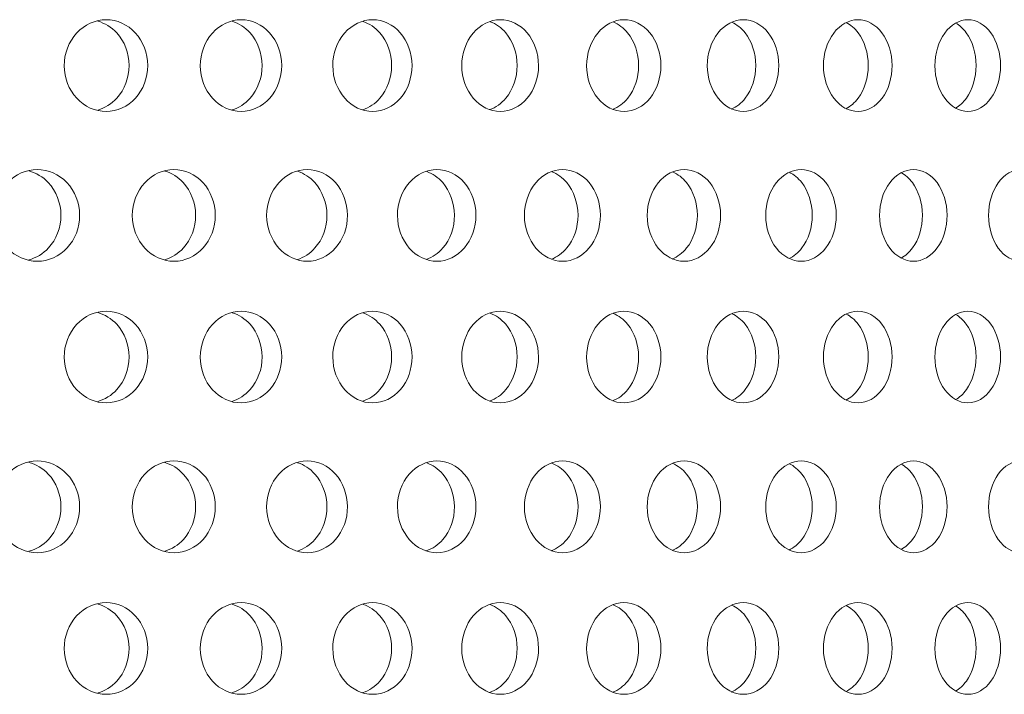
# Model space of a CAD drawing. Units: millimetres. Extents: x 0 to 287, y -29 to 204.
# Drawn here: x 123 to 128, y 117 to 121 of the extents above; entities that cross this region are included whole.
import ezdxf

# ---------------------------------------------------------------- set-up
doc = ezdxf.new("R2010")
doc.units = ezdxf.units.MM
doc.layers.add('C-23G-CHAPA_CUBO', color=7, linetype='Continuous')
doc.layers.add('Default', color=7, linetype='Continuous')

# ---------------------------------------------------------------- blocks, each defined once
blk = doc.blocks.new('SE')
at = {"layer": 'C-23G-CHAPA_CUBO', "color": 7, "linetype": 'Continuous', "lineweight": 9}
for points, knots in [([(123.3245, 120.498), (123.2663, 120.498), (123.2091, 120.5236), (123.1256, 120.6134), (123.1004, 120.6778), (123.1002, 120.8071), (123.1248, 120.8714), (123.2089, 120.9625), (123.2664, 120.9878), (123.3814, 120.9881), (123.439, 120.9625), (123.5213, 120.8731), (123.5461, 120.8089), (123.5465, 120.6784), (123.522, 120.614), (123.4397, 120.5238), (123.3826, 120.498), (123.3245, 120.498)], [0, 0, 0, 0, 0.125, 0.125, 0.25, 0.25, 0.375, 0.375, 0.5, 0.5, 0.625, 0.625, 0.75, 0.75, 0.875, 0.875, 1, 1, 1, 1]), ([(123.2796, 120.9803), (123.3175, 120.9696), (123.3529, 120.9481), (123.4221, 120.8731), (123.447, 120.8089), (123.4473, 120.6784), (123.4227, 120.614), (123.3534, 120.5381), (123.3177, 120.5162), (123.2794, 120.5055)], [0.5403511, 0.5403511, 0.5403511, 0.5403511, 0.625, 0.625, 0.75, 0.75, 0.875, 0.875, 0.9605004, 0.9605004, 0.9605004, 0.9605004]), ([(124.0451, 120.498), (123.9883, 120.498), (123.9325, 120.5236), (123.8511, 120.6134), (123.8265, 120.6778), (123.8262, 120.8071), (123.8503, 120.8714), (123.9324, 120.9625), (123.9885, 120.9878), (124.1006, 120.9881), (124.1567, 120.9625), (124.237, 120.8731), (124.2612, 120.8089), (124.2615, 120.6784), (124.2376, 120.614), (124.1575, 120.5238), (124.1018, 120.498), (124.0451, 120.498)], [0, 0, 0, 0, 0.125, 0.125, 0.25, 0.25, 0.375, 0.375, 0.5, 0.5, 0.625, 0.625, 0.75, 0.75, 0.875, 0.875, 1, 1, 1, 1]), ([(123.9968, 120.9794), (124.0325, 120.9684), (124.0659, 120.9472), (124.1325, 120.8731), (124.1568, 120.8089), (124.1571, 120.6784), (124.1332, 120.614), (124.0661, 120.5387), (124.0323, 120.5172), (123.9958, 120.5062)], [0.5427822, 0.5427822, 0.5427822, 0.5427822, 0.625, 0.625, 0.75, 0.75, 0.875, 0.875, 0.9586499, 0.9586499, 0.9586499, 0.9586499]), ([(124.7469, 120.498), (124.6917, 120.498), (124.6374, 120.5236), (124.5581, 120.6134), (124.5342, 120.6778), (124.534, 120.8071), (124.5574, 120.8714), (124.6373, 120.9625), (124.6918, 120.9878), (124.8009, 120.9881), (124.8555, 120.9625), (124.9335, 120.8731), (124.957, 120.8089), (124.9573, 120.6784), (124.9341, 120.614), (124.8562, 120.5238), (124.8021, 120.498), (124.7469, 120.498)], [0, 0, 0, 0, 0.125, 0.125, 0.25, 0.25, 0.375, 0.375, 0.5, 0.5, 0.625, 0.625, 0.75, 0.75, 0.875, 0.875, 1, 1, 1, 1]), ([(124.6953, 120.9783), (124.7288, 120.9671), (124.76, 120.9463), (124.824, 120.8731), (124.8475, 120.8089), (124.8478, 120.6784), (124.8246, 120.614), (124.7601, 120.5395), (124.7281, 120.5182), (124.6936, 120.507)], [0.5453558, 0.5453558, 0.5453558, 0.5453558, 0.625, 0.625, 0.75, 0.75, 0.875, 0.875, 0.9566933, 0.9566933, 0.9566933, 0.9566933]), ([(125.4284, 120.498), (125.3749, 120.498), (125.3223, 120.5236), (125.2453, 120.6134), (125.2221, 120.6778), (125.2219, 120.8071), (125.2446, 120.8714), (125.3221, 120.9625), (125.375, 120.9878), (125.4808, 120.9881), (125.5337, 120.9625), (125.6093, 120.8731), (125.632, 120.8089), (125.6323, 120.6784), (125.6099, 120.614), (125.5344, 120.5238), (125.4819, 120.498), (125.4284, 120.498)], [0, 0, 0, 0, 0.125, 0.125, 0.25, 0.25, 0.375, 0.375, 0.5, 0.5, 0.625, 0.625, 0.75, 0.75, 0.875, 0.875, 1, 1, 1, 1]), ([(125.3736, 120.9771), (125.4048, 120.9656), (125.4338, 120.9453), (125.495, 120.8731), (125.5178, 120.8089), (125.5181, 120.6784), (125.4956, 120.614), (125.4337, 120.5402), (125.4036, 120.5193), (125.3711, 120.5079)], [0.5480954, 0.5480954, 0.5480954, 0.5480954, 0.625, 0.625, 0.75, 0.75, 0.875, 0.875, 0.9546129, 0.9546129, 0.9546129, 0.9546129]), ([(126.0883, 120.498), (126.0366, 120.498), (125.9856, 120.5236), (125.9112, 120.6134), (125.8888, 120.6778), (125.8885, 120.8071), (125.9105, 120.8714), (125.9855, 120.9625), (126.0367, 120.9878), (126.1389, 120.9881), (126.19, 120.9625), (126.263, 120.8731), (126.285, 120.8089), (126.2853, 120.6784), (126.2636, 120.614), (126.1907, 120.5238), (126.14, 120.498), (126.0883, 120.498)], [0, 0, 0, 0, 0.125, 0.125, 0.25, 0.25, 0.375, 0.375, 0.5, 0.5, 0.625, 0.625, 0.75, 0.75, 0.875, 0.875, 1, 1, 1, 1]), ([(126.0303, 120.9758), (126.0592, 120.9641), (126.086, 120.9443), (126.1442, 120.8731), (126.1662, 120.8089), (126.1665, 120.6784), (126.1448, 120.614), (126.0856, 120.541), (126.0575, 120.5205), (126.0271, 120.5089)], [0.5510285, 0.5510285, 0.5510285, 0.5510285, 0.625, 0.625, 0.75, 0.75, 0.875, 0.875, 0.9523878, 0.9523878, 0.9523878, 0.9523878]), ([(126.7251, 120.498), (126.6753, 120.498), (126.6262, 120.5236), (126.5544, 120.6134), (126.5328, 120.6778), (126.5325, 120.8071), (126.5537, 120.8714), (126.626, 120.9625), (126.6754, 120.9878), (126.7738, 120.9881), (126.8231, 120.9625), (126.8934, 120.8731), (126.9145, 120.8089), (126.9148, 120.6784), (126.8939, 120.614), (126.8237, 120.5238), (126.7749, 120.498), (126.7251, 120.498)], [0, 0, 0, 0, 0.125, 0.125, 0.25, 0.25, 0.375, 0.375, 0.5, 0.5, 0.625, 0.625, 0.75, 0.75, 0.875, 0.875, 1, 1, 1, 1]), ([(126.6641, 120.9742), (126.6906, 120.9624), (126.715, 120.9432), (126.7702, 120.8731), (126.7914, 120.8089), (126.7917, 120.6784), (126.7708, 120.614), (126.7146, 120.542), (126.6887, 120.5219), (126.6606, 120.5101)], [0.5541881, 0.5541881, 0.5541881, 0.5541881, 0.625, 0.625, 0.75, 0.75, 0.875, 0.875, 0.94969, 0.94969, 0.94969, 0.94969]), ([(127.3375, 120.498), (127.2897, 120.498), (127.2425, 120.5236), (127.1736, 120.6134), (127.1528, 120.6778), (127.1526, 120.8071), (127.1729, 120.8714), (127.2424, 120.9625), (127.2898, 120.9878), (127.3843, 120.9881), (127.4315, 120.9625), (127.4989, 120.8731), (127.5192, 120.8089), (127.5195, 120.6784), (127.4995, 120.614), (127.4321, 120.5238), (127.3853, 120.498), (127.3375, 120.498)], [0, 0, 0, 0, 0.125, 0.125, 0.25, 0.25, 0.375, 0.375, 0.5, 0.5, 0.625, 0.625, 0.75, 0.75, 0.875, 0.875, 1, 1, 1, 1]), ([(127.2736, 120.9724), (127.2976, 120.9605), (127.3197, 120.9419), (127.3717, 120.8731), (127.3921, 120.8089), (127.3923, 120.6784), (127.3723, 120.614), (127.3197, 120.5438), (127.2968, 120.5246), (127.272, 120.5126)], [0.5576142, 0.5576142, 0.5576142, 0.5576142, 0.625, 0.625, 0.75, 0.75, 0.875, 0.875, 0.9446602, 0.9446602, 0.9446602, 0.9446602]), ([(127.9242, 120.498), (127.8785, 120.498), (127.8334, 120.5236), (127.7674, 120.6134), (127.7475, 120.6778), (127.7473, 120.8071), (127.7668, 120.8714), (127.8333, 120.9625), (127.8786, 120.9878), (127.969, 120.9881), (128.0141, 120.9625), (128.0785, 120.8731), (128.0979, 120.8089), (128.0982, 120.6784), (128.079, 120.614), (128.0147, 120.5238), (127.97, 120.498), (127.9242, 120.498)], [0, 0, 0, 0, 0.125, 0.125, 0.25, 0.25, 0.375, 0.375, 0.5, 0.5, 0.625, 0.625, 0.75, 0.75, 0.875, 0.875, 1, 1, 1, 1]), ([(127.8576, 120.9704), (127.879, 120.9584), (127.8988, 120.9406), (127.9475, 120.8731), (127.967, 120.8089), (127.9672, 120.6784), (127.9481, 120.614), (127.8993, 120.5458), (127.8794, 120.5277), (127.8578, 120.5156)], [0.561355, 0.561355, 0.561355, 0.561355, 0.625, 0.625, 0.75, 0.75, 0.875, 0.875, 0.939167, 0.939167, 0.939167, 0.939167]), ([(122.9573, 119.698), (122.8983, 119.698), (122.8402, 119.7234), (122.7552, 119.8131), (122.7294, 119.8776), (122.7291, 120.0073), (122.7543, 120.0717), (122.84, 120.1626), (122.8983, 120.1878), (123.0149, 120.1882), (123.0734, 120.1627), (123.1573, 120.0734), (123.1827, 120.0091), (123.1831, 119.8784), (123.158, 119.8138), (123.0742, 119.7237), (123.0163, 119.698), (122.9573, 119.698)], [0, 0, 0, 0, 0.125, 0.125, 0.25, 0.25, 0.375, 0.375, 0.5, 0.5, 0.625, 0.625, 0.75, 0.75, 0.875, 0.875, 1, 1, 1, 1]), ([(123.6867, 119.698), (123.6291, 119.698), (123.5724, 119.7234), (123.4893, 119.8131), (123.4641, 119.8776), (123.4638, 120.0073), (123.4884, 120.0717), (123.5722, 120.1626), (123.6291, 120.1878), (123.743, 120.1882), (123.8001, 120.1627), (123.882, 120.0734), (123.9068, 120.0091), (123.9072, 119.8784), (123.8827, 119.8138), (123.8009, 119.7237), (123.7443, 119.698), (123.6867, 119.698)], [0, 0, 0, 0, 0.125, 0.125, 0.25, 0.25, 0.375, 0.375, 0.5, 0.5, 0.625, 0.625, 0.75, 0.75, 0.875, 0.875, 1, 1, 1, 1]), ([(124.3981, 119.698), (124.342, 119.698), (124.2868, 119.7234), (124.2058, 119.8131), (124.1812, 119.8776), (124.181, 120.0073), (124.205, 120.0717), (124.2865, 120.1626), (124.3421, 120.1878), (124.453, 120.1882), (124.5086, 120.1627), (124.5882, 120.0734), (124.6124, 120.0091), (124.6127, 119.8784), (124.5889, 119.8138), (124.5093, 119.7237), (124.4543, 119.698), (124.3981, 119.698)], [0, 0, 0, 0, 0.125, 0.125, 0.25, 0.25, 0.375, 0.375, 0.5, 0.5, 0.625, 0.625, 0.75, 0.75, 0.875, 0.875, 1, 1, 1, 1]), ([(125.09, 119.698), (125.0355, 119.698), (124.9818, 119.7234), (124.9031, 119.8131), (124.8793, 119.8776), (124.879, 120.0073), (124.9023, 120.0717), (124.9816, 120.1626), (125.0355, 120.1878), (125.1433, 120.1882), (125.1972, 120.1627), (125.2745, 120.0734), (125.298, 120.0091), (125.2983, 119.8784), (125.2752, 119.8138), (125.198, 119.7237), (125.1445, 119.698), (125.09, 119.698)], [0, 0, 0, 0, 0.125, 0.125, 0.25, 0.25, 0.375, 0.375, 0.5, 0.5, 0.625, 0.625, 0.75, 0.75, 0.875, 0.875, 1, 1, 1, 1]), ([(125.7609, 119.698), (125.7081, 119.698), (125.6561, 119.7234), (125.5799, 119.8131), (125.5568, 119.8776), (125.5565, 120.0073), (125.5791, 120.0717), (125.6559, 120.1626), (125.7082, 120.1878), (125.8125, 120.1882), (125.8647, 120.1627), (125.9395, 120.0734), (125.9622, 120.0091), (125.9625, 119.8784), (125.9401, 119.8138), (125.8654, 119.7237), (125.8137, 119.698), (125.7609, 119.698)], [0, 0, 0, 0, 0.125, 0.125, 0.25, 0.25, 0.375, 0.375, 0.5, 0.5, 0.625, 0.625, 0.75, 0.75, 0.875, 0.875, 1, 1, 1, 1]), ([(126.4094, 119.698), (126.3585, 119.698), (126.3083, 119.7234), (126.2347, 119.8131), (126.2123, 119.8776), (126.2121, 120.0073), (126.2339, 120.0717), (126.3081, 120.1626), (126.3585, 120.1878), (126.4592, 120.1882), (126.5095, 120.1627), (126.5817, 120.0734), (126.6035, 120.0091), (126.6038, 119.8784), (126.5823, 119.8138), (126.5102, 119.7237), (126.4603, 119.698), (126.4094, 119.698)], [0, 0, 0, 0, 0.125, 0.125, 0.25, 0.25, 0.375, 0.375, 0.5, 0.5, 0.625, 0.625, 0.75, 0.75, 0.875, 0.875, 1, 1, 1, 1]), ([(127.0342, 119.698), (126.9852, 119.698), (126.9369, 119.7234), (126.866, 119.8131), (126.8445, 119.8776), (126.8443, 120.0073), (126.8653, 120.0717), (126.9367, 120.1626), (126.9852, 120.1878), (127.082, 120.1882), (127.1305, 120.1627), (127.1998, 120.0734), (127.2208, 120.0091), (127.2211, 119.8784), (127.2004, 119.8138), (127.1311, 119.7237), (127.0831, 119.698), (127.0342, 119.698)], [0, 0, 0, 0, 0.125, 0.125, 0.25, 0.25, 0.375, 0.375, 0.5, 0.5, 0.625, 0.625, 0.75, 0.75, 0.875, 0.875, 1, 1, 1, 1]), ([(127.6339, 119.698), (127.587, 119.698), (127.5407, 119.7234), (127.4728, 119.8131), (127.4521, 119.8776), (127.4519, 120.0073), (127.4721, 120.0717), (127.5405, 120.1626), (127.587, 120.1878), (127.6798, 120.1882), (127.7261, 120.1627), (127.7925, 120.0734), (127.8126, 120.0091), (127.8129, 119.8784), (127.7931, 119.8138), (127.7268, 119.7237), (127.6808, 119.698), (127.6339, 119.698)], [0, 0, 0, 0, 0.125, 0.125, 0.25, 0.25, 0.375, 0.375, 0.5, 0.5, 0.625, 0.625, 0.75, 0.75, 0.875, 0.875, 1, 1, 1, 1]), ([(128.2074, 119.698), (128.1626, 119.698), (128.1184, 119.7234), (128.0535, 119.8131), (128.0338, 119.8776), (128.0336, 120.0073), (128.0528, 120.0717), (128.1182, 120.1626), (128.1626, 120.1878), (128.2511, 120.1882), (128.2953, 120.1627), (128.3586, 120.0734), (128.3777, 120.0091), (128.378, 119.8784), (128.3592, 119.8138), (128.296, 119.7237), (128.2521, 119.698), (128.2074, 119.698)], [0, 0, 0, 0, 0.125, 0.125, 0.25, 0.25, 0.375, 0.375, 0.5, 0.5, 0.625, 0.625, 0.75, 0.75, 0.875, 0.875, 1, 1, 1, 1]), ([(122.9124, 120.1804), (122.9509, 120.1698), (122.987, 120.1484), (123.0575, 120.0735), (123.083, 120.0091), (123.0834, 119.8784), (123.0583, 119.8138), (122.9876, 119.7379), (122.9513, 119.7161), (122.9123, 119.7054)], [0.5401802, 0.5401802, 0.5401802, 0.5401802, 0.625, 0.625, 0.75, 0.75, 0.875, 0.875, 0.9606143, 0.9606143, 0.9606143, 0.9606143]), ([(123.6384, 120.1795), (123.6748, 120.1686), (123.7089, 120.1476), (123.777, 120.0735), (123.8018, 120.0091), (123.8022, 119.8784), (123.7777, 119.8138), (123.7093, 119.7385), (123.6747, 119.717), (123.6376, 119.7061)], [0.5425373, 0.5425373, 0.5425373, 0.5425373, 0.625, 0.625, 0.75, 0.75, 0.875, 0.875, 0.9588101, 0.9588101, 0.9588101, 0.9588101]), ([(124.3464, 120.1785), (124.3807, 120.1674), (124.4127, 120.1467), (124.4782, 120.0735), (124.5024, 120.0091), (124.5027, 119.8784), (124.4789, 119.8138), (124.4129, 119.7392), (124.3802, 119.718), (124.3449, 119.7069)], [0.5450256, 0.5450256, 0.5450256, 0.5450256, 0.625, 0.625, 0.75, 0.75, 0.875, 0.875, 0.9569079, 0.9569079, 0.9569079, 0.9569079]), ([(125.0351, 120.1774), (125.0671, 120.166), (125.0969, 120.1457), (125.1596, 120.0735), (125.1831, 120.0091), (125.1835, 119.8784), (125.1603, 119.8138), (125.0969, 119.7399), (125.0661, 119.719), (125.0328, 119.7077)], [0.5476666, 0.5476666, 0.5476666, 0.5476666, 0.625, 0.625, 0.75, 0.75, 0.875, 0.875, 0.9548912, 0.9548912, 0.9548912, 0.9548912]), ([(125.7028, 120.1761), (125.7326, 120.1645), (125.7602, 120.1447), (125.82, 120.0735), (125.8427, 120.0091), (125.8431, 119.8784), (125.8207, 119.8138), (125.7599, 119.7407), (125.7311, 119.7202), (125.6999, 119.7087)], [0.5504855, 0.5504855, 0.5504855, 0.5504855, 0.625, 0.625, 0.75, 0.75, 0.875, 0.875, 0.952741, 0.952741, 0.952741, 0.952741]), ([(126.3483, 120.1746), (126.3757, 120.1629), (126.401, 120.1436), (126.4579, 120.0735), (126.4798, 120.0091), (126.4801, 119.8784), (126.4585, 119.8138), (126.4006, 119.7415), (126.3737, 119.7214), (126.3446, 119.7097)], [0.5535124, 0.5535124, 0.5535124, 0.5535124, 0.625, 0.625, 0.75, 0.75, 0.875, 0.875, 0.9504344, 0.9504344, 0.9504344, 0.9504344]), ([(126.9702, 120.173), (126.9951, 120.1611), (127.0182, 120.1425), (127.0719, 120.0735), (127.0929, 120.0091), (127.0933, 119.8784), (127.0725, 119.8138), (127.0181, 119.7431), (126.994, 119.7237), (126.9679, 119.7118)], [0.5567832, 0.5567832, 0.5567832, 0.5567832, 0.625, 0.625, 0.75, 0.75, 0.875, 0.875, 0.9460639, 0.9460639, 0.9460639, 0.9460639]), ([(127.5671, 120.1711), (127.5896, 120.1591), (127.6103, 120.1412), (127.6608, 120.0735), (127.681, 120.0091), (127.6813, 119.8784), (127.6614, 119.8138), (127.6107, 119.745), (127.5896, 119.7266), (127.5667, 119.7146)], [0.5603416, 0.5603416, 0.5603416, 0.5603416, 0.625, 0.625, 0.75, 0.75, 0.875, 0.875, 0.9408173, 0.9408173, 0.9408173, 0.9408173]), ([(123.3245, 118.9415), (123.2663, 118.9415), (123.2091, 118.9671), (123.1256, 119.0569), (123.1004, 119.1213), (123.1002, 119.2506), (123.1248, 119.3149), (123.2089, 119.4059), (123.2664, 119.4313), (123.3814, 119.4316), (123.439, 119.406), (123.5213, 119.3165), (123.5461, 119.2524), (123.5465, 119.1219), (123.522, 119.0575), (123.4397, 118.9673), (123.3826, 118.9415), (123.3245, 118.9415)], [0, 0, 0, 0, 0.125, 0.125, 0.25, 0.25, 0.375, 0.375, 0.5, 0.5, 0.625, 0.625, 0.75, 0.75, 0.875, 0.875, 1, 1, 1, 1]), ([(123.2796, 119.4238), (123.3175, 119.4131), (123.3529, 119.3916), (123.4221, 119.3166), (123.447, 119.2524), (123.4473, 119.1219), (123.4227, 119.0575), (123.3534, 118.9816), (123.3177, 118.9597), (123.2794, 118.949)], [0.5403511, 0.5403511, 0.5403511, 0.5403511, 0.625, 0.625, 0.75, 0.75, 0.875, 0.875, 0.9605004, 0.9605004, 0.9605004, 0.9605004]), ([(124.0451, 118.9415), (123.9883, 118.9415), (123.9325, 118.9671), (123.8511, 119.0569), (123.8265, 119.1213), (123.8262, 119.2506), (123.8503, 119.3149), (123.9324, 119.4059), (123.9885, 119.4313), (124.1006, 119.4316), (124.1567, 119.406), (124.237, 119.3165), (124.2612, 119.2524), (124.2615, 119.1219), (124.2376, 119.0575), (124.1575, 118.9673), (124.1018, 118.9415), (124.0451, 118.9415)], [0, 0, 0, 0, 0.125, 0.125, 0.25, 0.25, 0.375, 0.375, 0.5, 0.5, 0.625, 0.625, 0.75, 0.75, 0.875, 0.875, 1, 1, 1, 1]), ([(123.9968, 119.4228), (124.0325, 119.4119), (124.0659, 119.3907), (124.1325, 119.3166), (124.1568, 119.2524), (124.1571, 119.1219), (124.1332, 119.0575), (124.0661, 118.9822), (124.0323, 118.9607), (123.9958, 118.9497)], [0.5427822, 0.5427822, 0.5427822, 0.5427822, 0.625, 0.625, 0.75, 0.75, 0.875, 0.875, 0.9586499, 0.9586499, 0.9586499, 0.9586499]), ([(124.7469, 118.9415), (124.6917, 118.9415), (124.6374, 118.9671), (124.5581, 119.0569), (124.5342, 119.1213), (124.534, 119.2506), (124.5574, 119.3149), (124.6373, 119.4059), (124.6918, 119.4313), (124.8009, 119.4316), (124.8555, 119.406), (124.9335, 119.3165), (124.957, 119.2524), (124.9573, 119.1219), (124.9341, 119.0575), (124.8562, 118.9673), (124.8021, 118.9415), (124.7469, 118.9415)], [0, 0, 0, 0, 0.125, 0.125, 0.25, 0.25, 0.375, 0.375, 0.5, 0.5, 0.625, 0.625, 0.75, 0.75, 0.875, 0.875, 1, 1, 1, 1]), ([(124.6953, 119.4218), (124.7288, 119.4105), (124.76, 119.3898), (124.824, 119.3166), (124.8475, 119.2524), (124.8478, 119.1219), (124.8246, 119.0575), (124.7601, 118.9829), (124.7281, 118.9617), (124.6936, 118.9505)], [0.5453558, 0.5453558, 0.5453558, 0.5453558, 0.625, 0.625, 0.75, 0.75, 0.875, 0.875, 0.9566933, 0.9566933, 0.9566933, 0.9566933]), ([(125.4284, 118.9415), (125.3749, 118.9415), (125.3223, 118.9671), (125.2453, 119.0569), (125.2221, 119.1213), (125.2219, 119.2506), (125.2446, 119.3149), (125.3221, 119.4059), (125.375, 119.4313), (125.4808, 119.4316), (125.5337, 119.406), (125.6093, 119.3165), (125.632, 119.2524), (125.6323, 119.1219), (125.6099, 119.0575), (125.5344, 118.9673), (125.4819, 118.9415), (125.4284, 118.9415)], [0, 0, 0, 0, 0.125, 0.125, 0.25, 0.25, 0.375, 0.375, 0.5, 0.5, 0.625, 0.625, 0.75, 0.75, 0.875, 0.875, 1, 1, 1, 1]), ([(125.3736, 119.4206), (125.4048, 119.4091), (125.4338, 119.3888), (125.495, 119.3166), (125.5178, 119.2524), (125.5181, 119.1219), (125.4956, 119.0575), (125.4337, 118.9837), (125.4036, 118.9628), (125.3711, 118.9514)], [0.5480954, 0.5480954, 0.5480954, 0.5480954, 0.625, 0.625, 0.75, 0.75, 0.875, 0.875, 0.9546129, 0.9546129, 0.9546129, 0.9546129]), ([(126.0883, 118.9415), (126.0366, 118.9415), (125.9856, 118.9671), (125.9112, 119.0569), (125.8888, 119.1213), (125.8885, 119.2506), (125.9105, 119.3149), (125.9855, 119.4059), (126.0367, 119.4313), (126.1389, 119.4316), (126.19, 119.406), (126.263, 119.3165), (126.285, 119.2524), (126.2853, 119.1219), (126.2636, 119.0575), (126.1907, 118.9673), (126.14, 118.9415), (126.0883, 118.9415)], [0, 0, 0, 0, 0.125, 0.125, 0.25, 0.25, 0.375, 0.375, 0.5, 0.5, 0.625, 0.625, 0.75, 0.75, 0.875, 0.875, 1, 1, 1, 1]), ([(126.0303, 119.4192), (126.0592, 119.4075), (126.086, 119.3878), (126.1442, 119.3166), (126.1662, 119.2524), (126.1665, 119.1219), (126.1448, 119.0575), (126.0856, 118.9845), (126.0575, 118.9639), (126.0271, 118.9523)], [0.5510285, 0.5510285, 0.5510285, 0.5510285, 0.625, 0.625, 0.75, 0.75, 0.875, 0.875, 0.9523878, 0.9523878, 0.9523878, 0.9523878]), ([(126.7251, 118.9415), (126.6753, 118.9415), (126.6262, 118.9671), (126.5544, 119.0569), (126.5328, 119.1213), (126.5325, 119.2506), (126.5537, 119.3149), (126.626, 119.4059), (126.6754, 119.4313), (126.7738, 119.4316), (126.8231, 119.406), (126.8934, 119.3165), (126.9145, 119.2524), (126.9148, 119.1219), (126.8939, 119.0575), (126.8237, 118.9673), (126.7749, 118.9415), (126.7251, 118.9415)], [0, 0, 0, 0, 0.125, 0.125, 0.25, 0.25, 0.375, 0.375, 0.5, 0.5, 0.625, 0.625, 0.75, 0.75, 0.875, 0.875, 1, 1, 1, 1]), ([(126.6641, 119.4177), (126.6906, 119.4058), (126.715, 119.3866), (126.7702, 119.3166), (126.7914, 119.2524), (126.7917, 119.1219), (126.7708, 119.0575), (126.7146, 118.9855), (126.6887, 118.9654), (126.6606, 118.9536)], [0.5541881, 0.5541881, 0.5541881, 0.5541881, 0.625, 0.625, 0.75, 0.75, 0.875, 0.875, 0.94969, 0.94969, 0.94969, 0.94969]), ([(127.3375, 118.9415), (127.2897, 118.9415), (127.2425, 118.9671), (127.1736, 119.0569), (127.1528, 119.1213), (127.1526, 119.2506), (127.1729, 119.3149), (127.2424, 119.4059), (127.2898, 119.4313), (127.3843, 119.4316), (127.4315, 119.406), (127.4989, 119.3165), (127.5192, 119.2524), (127.5195, 119.1219), (127.4995, 119.0575), (127.4321, 118.9673), (127.3853, 118.9415), (127.3375, 118.9415)], [0, 0, 0, 0, 0.125, 0.125, 0.25, 0.25, 0.375, 0.375, 0.5, 0.5, 0.625, 0.625, 0.75, 0.75, 0.875, 0.875, 1, 1, 1, 1]), ([(127.2736, 119.4159), (127.2976, 119.404), (127.3197, 119.3854), (127.3717, 119.3166), (127.3921, 119.2524), (127.3923, 119.1219), (127.3723, 119.0575), (127.3197, 118.9873), (127.2968, 118.9681), (127.272, 118.9561)], [0.5576142, 0.5576142, 0.5576142, 0.5576142, 0.625, 0.625, 0.75, 0.75, 0.875, 0.875, 0.9446602, 0.9446602, 0.9446602, 0.9446602]), ([(127.9242, 118.9415), (127.8785, 118.9415), (127.8334, 118.9671), (127.7674, 119.0569), (127.7475, 119.1213), (127.7473, 119.2506), (127.7668, 119.3149), (127.8333, 119.4059), (127.8786, 119.4313), (127.969, 119.4316), (128.0141, 119.406), (128.0785, 119.3165), (128.0979, 119.2524), (128.0982, 119.1219), (128.079, 119.0575), (128.0147, 118.9673), (127.97, 118.9415), (127.9242, 118.9415)], [0, 0, 0, 0, 0.125, 0.125, 0.25, 0.25, 0.375, 0.375, 0.5, 0.5, 0.625, 0.625, 0.75, 0.75, 0.875, 0.875, 1, 1, 1, 1]), ([(127.8576, 119.4139), (127.879, 119.4019), (127.8988, 119.3841), (127.9475, 119.3166), (127.967, 119.2524), (127.9672, 119.1219), (127.9481, 119.0575), (127.8993, 118.9893), (127.8794, 118.9712), (127.8578, 118.9591)], [0.561355, 0.561355, 0.561355, 0.561355, 0.625, 0.625, 0.75, 0.75, 0.875, 0.875, 0.939167, 0.939167, 0.939167, 0.939167]), ([(122.9573, 118.1415), (122.8983, 118.1415), (122.8402, 118.1669), (122.7552, 118.2565), (122.7294, 118.321), (122.7291, 118.4507), (122.7543, 118.5152), (122.84, 118.6061), (122.8983, 118.6313), (123.0149, 118.6316), (123.0734, 118.6062), (123.1573, 118.5169), (123.1827, 118.4526), (123.1831, 118.3218), (123.158, 118.2573), (123.0742, 118.1672), (123.0163, 118.1415), (122.9573, 118.1415)], [0, 0, 0, 0, 0.125, 0.125, 0.25, 0.25, 0.375, 0.375, 0.5, 0.5, 0.625, 0.625, 0.75, 0.75, 0.875, 0.875, 1, 1, 1, 1]), ([(122.9124, 118.6239), (122.9509, 118.6133), (122.987, 118.5919), (123.0575, 118.5169), (123.083, 118.4526), (123.0834, 118.3218), (123.0583, 118.2572), (122.9876, 118.1813), (122.9513, 118.1596), (122.9123, 118.1489)], [0.5401802, 0.5401802, 0.5401802, 0.5401802, 0.625, 0.625, 0.75, 0.75, 0.875, 0.875, 0.9606143, 0.9606143, 0.9606143, 0.9606143]), ([(123.6867, 118.1415), (123.6291, 118.1415), (123.5724, 118.1669), (123.4893, 118.2565), (123.4641, 118.321), (123.4638, 118.4507), (123.4884, 118.5152), (123.5722, 118.6061), (123.6291, 118.6313), (123.743, 118.6316), (123.8001, 118.6062), (123.882, 118.5169), (123.9068, 118.4526), (123.9072, 118.3218), (123.8827, 118.2573), (123.8009, 118.1672), (123.7443, 118.1415), (123.6867, 118.1415)], [0, 0, 0, 0, 0.125, 0.125, 0.25, 0.25, 0.375, 0.375, 0.5, 0.5, 0.625, 0.625, 0.75, 0.75, 0.875, 0.875, 1, 1, 1, 1]), ([(123.6384, 118.623), (123.6748, 118.6121), (123.7089, 118.591), (123.777, 118.5169), (123.8018, 118.4526), (123.8022, 118.3218), (123.7777, 118.2572), (123.7093, 118.182), (123.6747, 118.1605), (123.6376, 118.1496)], [0.5425373, 0.5425373, 0.5425373, 0.5425373, 0.625, 0.625, 0.75, 0.75, 0.875, 0.875, 0.9588101, 0.9588101, 0.9588101, 0.9588101]), ([(124.3981, 118.1415), (124.342, 118.1415), (124.2868, 118.1669), (124.2058, 118.2565), (124.1812, 118.321), (124.181, 118.4507), (124.205, 118.5152), (124.2865, 118.6061), (124.3421, 118.6313), (124.453, 118.6316), (124.5086, 118.6062), (124.5882, 118.5169), (124.6124, 118.4526), (124.6127, 118.3218), (124.5889, 118.2573), (124.5093, 118.1672), (124.4543, 118.1415), (124.3981, 118.1415)], [0, 0, 0, 0, 0.125, 0.125, 0.25, 0.25, 0.375, 0.375, 0.5, 0.5, 0.625, 0.625, 0.75, 0.75, 0.875, 0.875, 1, 1, 1, 1]), ([(124.3464, 118.622), (124.3807, 118.6108), (124.4127, 118.5901), (124.4782, 118.5169), (124.5024, 118.4526), (124.5027, 118.3218), (124.4789, 118.2572), (124.4129, 118.1827), (124.3802, 118.1615), (124.3449, 118.1504)], [0.5450256, 0.5450256, 0.5450256, 0.5450256, 0.625, 0.625, 0.75, 0.75, 0.875, 0.875, 0.9569079, 0.9569079, 0.9569079, 0.9569079]), ([(125.09, 118.1415), (125.0355, 118.1415), (124.9818, 118.1669), (124.9031, 118.2565), (124.8793, 118.321), (124.879, 118.4507), (124.9023, 118.5152), (124.9816, 118.6061), (125.0355, 118.6313), (125.1433, 118.6316), (125.1972, 118.6062), (125.2745, 118.5169), (125.298, 118.4526), (125.2983, 118.3218), (125.2752, 118.2573), (125.198, 118.1672), (125.1445, 118.1415), (125.09, 118.1415)], [0, 0, 0, 0, 0.125, 0.125, 0.25, 0.25, 0.375, 0.375, 0.5, 0.5, 0.625, 0.625, 0.75, 0.75, 0.875, 0.875, 1, 1, 1, 1]), ([(125.0351, 118.6209), (125.0671, 118.6095), (125.0969, 118.5892), (125.1596, 118.5169), (125.1831, 118.4526), (125.1835, 118.3218), (125.1603, 118.2572), (125.0969, 118.1834), (125.0661, 118.1625), (125.0328, 118.1512)], [0.5476666, 0.5476666, 0.5476666, 0.5476666, 0.625, 0.625, 0.75, 0.75, 0.875, 0.875, 0.9548912, 0.9548912, 0.9548912, 0.9548912]), ([(125.7609, 118.1415), (125.7081, 118.1415), (125.6561, 118.1669), (125.5799, 118.2565), (125.5568, 118.321), (125.5565, 118.4507), (125.5791, 118.5152), (125.6559, 118.6061), (125.7082, 118.6313), (125.8125, 118.6316), (125.8647, 118.6062), (125.9395, 118.5169), (125.9622, 118.4526), (125.9625, 118.3218), (125.9401, 118.2573), (125.8654, 118.1672), (125.8137, 118.1415), (125.7609, 118.1415)], [0, 0, 0, 0, 0.125, 0.125, 0.25, 0.25, 0.375, 0.375, 0.5, 0.5, 0.625, 0.625, 0.75, 0.75, 0.875, 0.875, 1, 1, 1, 1]), ([(125.7028, 118.6196), (125.7326, 118.608), (125.7602, 118.5882), (125.82, 118.5169), (125.8427, 118.4526), (125.8431, 118.3218), (125.8207, 118.2572), (125.7599, 118.1842), (125.7311, 118.1636), (125.6999, 118.1521)], [0.5504855, 0.5504855, 0.5504855, 0.5504855, 0.625, 0.625, 0.75, 0.75, 0.875, 0.875, 0.952741, 0.952741, 0.952741, 0.952741]), ([(126.4094, 118.1415), (126.3585, 118.1415), (126.3083, 118.1669), (126.2347, 118.2565), (126.2123, 118.321), (126.2121, 118.4507), (126.2339, 118.5152), (126.3081, 118.6061), (126.3585, 118.6313), (126.4592, 118.6316), (126.5095, 118.6062), (126.5817, 118.5169), (126.6035, 118.4526), (126.6038, 118.3218), (126.5823, 118.2573), (126.5102, 118.1672), (126.4603, 118.1415), (126.4094, 118.1415)], [0, 0, 0, 0, 0.125, 0.125, 0.25, 0.25, 0.375, 0.375, 0.5, 0.5, 0.625, 0.625, 0.75, 0.75, 0.875, 0.875, 1, 1, 1, 1]), ([(126.3483, 118.6181), (126.3757, 118.6064), (126.401, 118.5871), (126.4579, 118.5169), (126.4798, 118.4526), (126.4801, 118.3218), (126.4585, 118.2572), (126.4006, 118.185), (126.3737, 118.1649), (126.3446, 118.1532)], [0.5535124, 0.5535124, 0.5535124, 0.5535124, 0.625, 0.625, 0.75, 0.75, 0.875, 0.875, 0.9504344, 0.9504344, 0.9504344, 0.9504344]), ([(127.0342, 118.1415), (126.9852, 118.1415), (126.9369, 118.1669), (126.866, 118.2565), (126.8445, 118.321), (126.8443, 118.4507), (126.8653, 118.5152), (126.9367, 118.6061), (126.9852, 118.6313), (127.082, 118.6316), (127.1305, 118.6062), (127.1998, 118.5169), (127.2208, 118.4526), (127.2211, 118.3218), (127.2004, 118.2573), (127.1311, 118.1672), (127.0831, 118.1415), (127.0342, 118.1415)], [0, 0, 0, 0, 0.125, 0.125, 0.25, 0.25, 0.375, 0.375, 0.5, 0.5, 0.625, 0.625, 0.75, 0.75, 0.875, 0.875, 1, 1, 1, 1]), ([(126.9702, 118.6165), (126.9951, 118.6046), (127.0182, 118.5859), (127.0719, 118.5169), (127.0929, 118.4526), (127.0933, 118.3218), (127.0725, 118.2572), (127.0181, 118.1866), (126.994, 118.1672), (126.9679, 118.1553)], [0.5567832, 0.5567832, 0.5567832, 0.5567832, 0.625, 0.625, 0.75, 0.75, 0.875, 0.875, 0.9460639, 0.9460639, 0.9460639, 0.9460639]), ([(127.6339, 118.1415), (127.587, 118.1415), (127.5407, 118.1669), (127.4728, 118.2565), (127.4521, 118.321), (127.4519, 118.4507), (127.4721, 118.5152), (127.5405, 118.6061), (127.587, 118.6313), (127.6798, 118.6316), (127.7261, 118.6062), (127.7925, 118.5169), (127.8126, 118.4526), (127.8129, 118.3218), (127.7931, 118.2573), (127.7268, 118.1672), (127.6808, 118.1415), (127.6339, 118.1415)], [0, 0, 0, 0, 0.125, 0.125, 0.25, 0.25, 0.375, 0.375, 0.5, 0.5, 0.625, 0.625, 0.75, 0.75, 0.875, 0.875, 1, 1, 1, 1]), ([(127.5671, 118.6145), (127.5896, 118.6026), (127.6103, 118.5847), (127.6608, 118.5169), (127.681, 118.4526), (127.6813, 118.3218), (127.6614, 118.2572), (127.6107, 118.1885), (127.5896, 118.1701), (127.5667, 118.1581)], [0.5603416, 0.5603416, 0.5603416, 0.5603416, 0.625, 0.625, 0.75, 0.75, 0.875, 0.875, 0.9408173, 0.9408173, 0.9408173, 0.9408173]), ([(128.2074, 118.1415), (128.1626, 118.1415), (128.1184, 118.1669), (128.0535, 118.2565), (128.0338, 118.321), (128.0336, 118.4507), (128.0528, 118.5152), (128.1182, 118.6061), (128.1626, 118.6313), (128.2511, 118.6316), (128.2953, 118.6062), (128.3586, 118.5169), (128.3777, 118.4526), (128.378, 118.3218), (128.3592, 118.2573), (128.296, 118.1672), (128.2521, 118.1415), (128.2074, 118.1415)], [0, 0, 0, 0, 0.125, 0.125, 0.25, 0.25, 0.375, 0.375, 0.5, 0.5, 0.625, 0.625, 0.75, 0.75, 0.875, 0.875, 1, 1, 1, 1]), ([(123.3245, 117.3849), (123.2663, 117.3849), (123.2091, 117.4106), (123.1256, 117.5003), (123.1004, 117.5648), (123.1002, 117.6941), (123.1248, 117.7584), (123.2089, 117.8494), (123.2664, 117.8748), (123.3814, 117.8751), (123.439, 117.8495), (123.5213, 117.76), (123.5461, 117.6959), (123.5465, 117.5654), (123.522, 117.501), (123.4397, 117.4108), (123.3826, 117.3849), (123.3245, 117.3849)], [0, 0, 0, 0, 0.125, 0.125, 0.25, 0.25, 0.375, 0.375, 0.5, 0.5, 0.625, 0.625, 0.75, 0.75, 0.875, 0.875, 1, 1, 1, 1]), ([(124.0451, 117.3849), (123.9883, 117.3849), (123.9325, 117.4106), (123.8511, 117.5003), (123.8265, 117.5648), (123.8262, 117.6941), (123.8503, 117.7584), (123.9324, 117.8494), (123.9885, 117.8748), (124.1006, 117.8751), (124.1567, 117.8495), (124.237, 117.76), (124.2612, 117.6959), (124.2615, 117.5654), (124.2376, 117.501), (124.1575, 117.4108), (124.1018, 117.3849), (124.0451, 117.3849)], [0, 0, 0, 0, 0.125, 0.125, 0.25, 0.25, 0.375, 0.375, 0.5, 0.5, 0.625, 0.625, 0.75, 0.75, 0.875, 0.875, 1, 1, 1, 1]), ([(124.7469, 117.3849), (124.6917, 117.3849), (124.6374, 117.4106), (124.5581, 117.5003), (124.5342, 117.5648), (124.534, 117.6941), (124.5574, 117.7584), (124.6373, 117.8494), (124.6918, 117.8748), (124.8009, 117.8751), (124.8555, 117.8495), (124.9335, 117.76), (124.957, 117.6959), (124.9573, 117.5654), (124.9341, 117.501), (124.8562, 117.4108), (124.8021, 117.3849), (124.7469, 117.3849)], [0, 0, 0, 0, 0.125, 0.125, 0.25, 0.25, 0.375, 0.375, 0.5, 0.5, 0.625, 0.625, 0.75, 0.75, 0.875, 0.875, 1, 1, 1, 1]), ([(125.4284, 117.3849), (125.3749, 117.3849), (125.3223, 117.4106), (125.2453, 117.5003), (125.2221, 117.5648), (125.2219, 117.6941), (125.2446, 117.7584), (125.3221, 117.8494), (125.375, 117.8748), (125.4808, 117.8751), (125.5337, 117.8495), (125.6093, 117.76), (125.632, 117.6959), (125.6323, 117.5654), (125.6099, 117.501), (125.5344, 117.4108), (125.4819, 117.3849), (125.4284, 117.3849)], [0, 0, 0, 0, 0.125, 0.125, 0.25, 0.25, 0.375, 0.375, 0.5, 0.5, 0.625, 0.625, 0.75, 0.75, 0.875, 0.875, 1, 1, 1, 1]), ([(126.0883, 117.3849), (126.0366, 117.3849), (125.9856, 117.4106), (125.9112, 117.5003), (125.8888, 117.5648), (125.8885, 117.6941), (125.9105, 117.7584), (125.9855, 117.8494), (126.0367, 117.8748), (126.1389, 117.8751), (126.19, 117.8495), (126.263, 117.76), (126.285, 117.6959), (126.2853, 117.5654), (126.2636, 117.501), (126.1907, 117.4108), (126.14, 117.3849), (126.0883, 117.3849)], [0, 0, 0, 0, 0.125, 0.125, 0.25, 0.25, 0.375, 0.375, 0.5, 0.5, 0.625, 0.625, 0.75, 0.75, 0.875, 0.875, 1, 1, 1, 1]), ([(126.7251, 117.3849), (126.6753, 117.3849), (126.6262, 117.4106), (126.5544, 117.5003), (126.5328, 117.5648), (126.5325, 117.6941), (126.5537, 117.7584), (126.626, 117.8494), (126.6754, 117.8748), (126.7738, 117.8751), (126.8231, 117.8495), (126.8934, 117.76), (126.9145, 117.6959), (126.9148, 117.5654), (126.8939, 117.501), (126.8237, 117.4108), (126.7749, 117.3849), (126.7251, 117.3849)], [0, 0, 0, 0, 0.125, 0.125, 0.25, 0.25, 0.375, 0.375, 0.5, 0.5, 0.625, 0.625, 0.75, 0.75, 0.875, 0.875, 1, 1, 1, 1]), ([(127.3375, 117.3849), (127.2897, 117.3849), (127.2425, 117.4106), (127.1736, 117.5003), (127.1528, 117.5648), (127.1526, 117.6941), (127.1729, 117.7584), (127.2424, 117.8494), (127.2898, 117.8748), (127.3843, 117.8751), (127.4315, 117.8495), (127.4989, 117.76), (127.5192, 117.6959), (127.5195, 117.5654), (127.4995, 117.501), (127.4321, 117.4108), (127.3853, 117.3849), (127.3375, 117.3849)], [0, 0, 0, 0, 0.125, 0.125, 0.25, 0.25, 0.375, 0.375, 0.5, 0.5, 0.625, 0.625, 0.75, 0.75, 0.875, 0.875, 1, 1, 1, 1]), ([(127.9242, 117.3849), (127.8785, 117.3849), (127.8334, 117.4106), (127.7674, 117.5003), (127.7475, 117.5648), (127.7473, 117.6941), (127.7668, 117.7584), (127.8333, 117.8494), (127.8786, 117.8748), (127.969, 117.8751), (128.0141, 117.8495), (128.0785, 117.76), (128.0979, 117.6959), (128.0982, 117.5654), (128.079, 117.501), (128.0147, 117.4108), (127.97, 117.3849), (127.9242, 117.3849)], [0, 0, 0, 0, 0.125, 0.125, 0.25, 0.25, 0.375, 0.375, 0.5, 0.5, 0.625, 0.625, 0.75, 0.75, 0.875, 0.875, 1, 1, 1, 1]), ([(123.2796, 117.8673), (123.3175, 117.8566), (123.3529, 117.8351), (123.4221, 117.76), (123.447, 117.6959), (123.4473, 117.5654), (123.4227, 117.501), (123.3534, 117.425), (123.3177, 117.4032), (123.2794, 117.3925)], [0.5403511, 0.5403511, 0.5403511, 0.5403511, 0.625, 0.625, 0.75, 0.75, 0.875, 0.875, 0.9605004, 0.9605004, 0.9605004, 0.9605004]), ([(123.9968, 117.8663), (124.0325, 117.8553), (124.0659, 117.8342), (124.1325, 117.76), (124.1568, 117.6959), (124.1571, 117.5654), (124.1332, 117.501), (124.0661, 117.4257), (124.0323, 117.4041), (123.9958, 117.3932)], [0.5427822, 0.5427822, 0.5427822, 0.5427822, 0.625, 0.625, 0.75, 0.75, 0.875, 0.875, 0.9586499, 0.9586499, 0.9586499, 0.9586499]), ([(124.6953, 117.8653), (124.7288, 117.854), (124.76, 117.8333), (124.824, 117.76), (124.8475, 117.6959), (124.8478, 117.5654), (124.8246, 117.501), (124.7601, 117.4264), (124.7281, 117.4052), (124.6936, 117.394)], [0.5453558, 0.5453558, 0.5453558, 0.5453558, 0.625, 0.625, 0.75, 0.75, 0.875, 0.875, 0.9566933, 0.9566933, 0.9566933, 0.9566933]), ([(125.3736, 117.8641), (125.4048, 117.8526), (125.4338, 117.8323), (125.495, 117.76), (125.5178, 117.6959), (125.5181, 117.5654), (125.4956, 117.501), (125.4337, 117.4272), (125.4036, 117.4062), (125.3711, 117.3948)], [0.5480954, 0.5480954, 0.5480954, 0.5480954, 0.625, 0.625, 0.75, 0.75, 0.875, 0.875, 0.9546129, 0.9546129, 0.9546129, 0.9546129]), ([(126.0303, 117.8627), (126.0592, 117.851), (126.086, 117.8312), (126.1442, 117.76), (126.1662, 117.6959), (126.1665, 117.5654), (126.1448, 117.501), (126.0856, 117.428), (126.0575, 117.4074), (126.0271, 117.3958)], [0.5510285, 0.5510285, 0.5510285, 0.5510285, 0.625, 0.625, 0.75, 0.75, 0.875, 0.875, 0.9523878, 0.9523878, 0.9523878, 0.9523878]), ([(126.6641, 117.8612), (126.6906, 117.8493), (126.715, 117.8301), (126.7702, 117.76), (126.7914, 117.6959), (126.7917, 117.5654), (126.7708, 117.501), (126.7146, 117.4289), (126.6887, 117.4089), (126.6606, 117.3971)], [0.5541881, 0.5541881, 0.5541881, 0.5541881, 0.625, 0.625, 0.75, 0.75, 0.875, 0.875, 0.94969, 0.94969, 0.94969, 0.94969]), ([(127.2736, 117.8594), (127.2976, 117.8474), (127.3197, 117.8289), (127.3717, 117.76), (127.3921, 117.6959), (127.3923, 117.5654), (127.3723, 117.501), (127.3197, 117.4308), (127.2968, 117.4116), (127.272, 117.3996)], [0.5576142, 0.5576142, 0.5576142, 0.5576142, 0.625, 0.625, 0.75, 0.75, 0.875, 0.875, 0.9446602, 0.9446602, 0.9446602, 0.9446602]), ([(127.8576, 117.8573), (127.879, 117.8454), (127.8988, 117.8275), (127.9475, 117.76), (127.967, 117.6959), (127.9672, 117.5654), (127.9481, 117.501), (127.8993, 117.4327), (127.8794, 117.4147), (127.8578, 117.4025)], [0.561355, 0.561355, 0.561355, 0.561355, 0.625, 0.625, 0.75, 0.75, 0.875, 0.875, 0.939167, 0.939167, 0.939167, 0.939167])]:
    blk.add_open_spline(points, degree=3, knots=knots, dxfattribs=at)

msp = doc.modelspace()

# ---------------------------------------------------------------- block references
at = {"layer": 'Default'}
msp.add_blockref('SE', (0, 0), dxfattribs=at)

doc.saveas('drawing.dxf')
